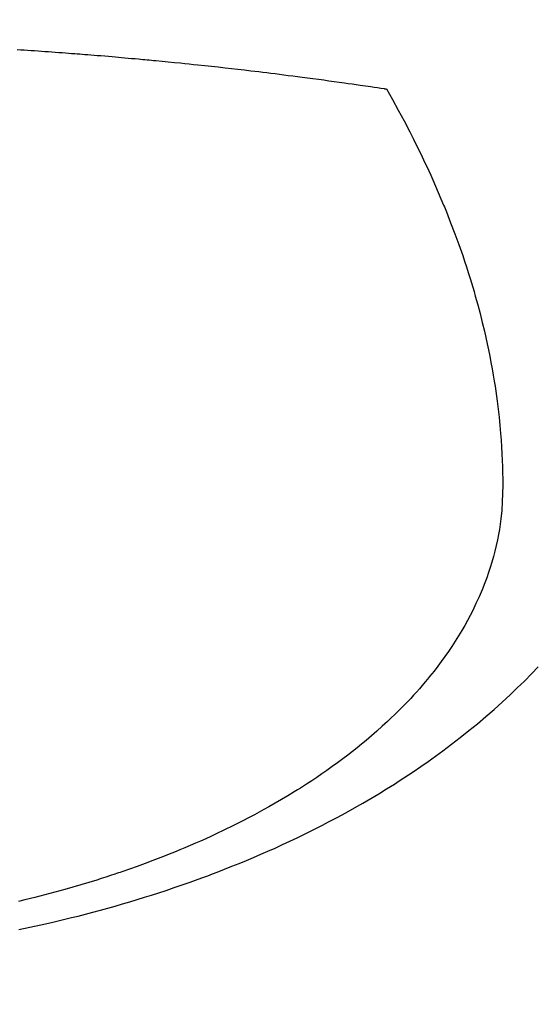
# Model space of a CAD drawing. Extents: x 0 to 26473, y -11033 to -2163.
# Drawn here: x 17474 to 17486, y -4516 to -4493 of the extents above; entities that cross this region are included whole.
import ezdxf

# ---------------------------------------------------------------- set-up
doc = ezdxf.new("R2010")
doc.units = 0
doc.header["$LTSCALE"] = 50
doc.header["$MEASUREMENT"] = 0
doc.layers.get('0').update_dxf_attribs({"linetype": 'CONTINUOUS'})
doc.layers.add('150-機器', color=8, linetype='CONTINUOUS')
doc.layers.add('160-文字', color=254, linetype='CONTINUOUS')
doc.styles.add('KH001', font='msgothic.ttc')
doc.dimstyles.new('KH1xx030', dxfattribs={"dimscale": 30, "dimtxt": 2, "dimasz": 0.6, "dimexe": 0.3, "dimexo": 1.2, "dimgap": 0.5, "dimtad": 3, "dimdec": 1, "dimdsep": 46, "dimlunit": 6, "dimtxsty": 'KH001', "dimblk": 'DOT', "dimcen": 1, "dimdle": 1, "dimclrd": 256, "dimclre": 256, "dimclrt": 256, "dimadec": 0, "dimazin": 0, "dimtfac": 1, "dimtdec": 1, "dimtix": 1, "dimtmove": 2, "dimatfit": 3, "dimldrblk": 'CLOSEDBLANK', "dimfxl": 1, "dimtolj": 1, "dimtzin": 0, "dimlwd": -1, "dimlwe": -1, "dimarcsym": 0})

# ---------------------------------------------------------------- blocks, each defined once
blk = doc.blocks.new('_ClosedBlank')
at = {"color": 0, "linetype": 'ByBlock', "lineweight": -2}
for p, q in [((-1, 0.1667), (0, 0)), ((-1, 0.1667), (-1, -0.1667)), ((0, 0), (-1, -0.1667))]:
    blk.add_line(p, q, dxfattribs=at)
blk = doc.blocks.new('_Dot')
at = {"color": 0, "linetype": 'ByBlock', "lineweight": -2}
blk.add_line((-0.5, 0), (-1, 0), dxfattribs=at)
at = {"color": 0, "linetype": 'ByBlock', "const_width": 0.5}
blk.add_lwpolyline([(-0.25, 0, 1), (0.25, 0, 1)], format="xyb", close=True, dxfattribs=at)
blk = doc.blocks.new('F402_H')
at = {"layer": '150-機器', "color": 13, "linetype": 'Continuous'}
for points in [[(7.012, -266.348), (7.095, -266.353), (7.177, -266.359), (7.259, -266.364), (7.341, -266.37), (7.424, -266.375), (7.506, -266.381), (7.588, -266.387), (7.671, -266.392), (7.753, -266.398), (7.835, -266.404), (7.917, -266.41), (8, -266.416), (8.082, -266.422), (8.156, -266.428), (8.231, -266.434), (8.306, -266.439), (8.38, -266.445), (8.44, -266.45), (8.499, -266.454), (8.559, -266.458), (8.619, -266.463), (8.693, -266.469), (8.767, -266.475), (8.841, -266.481), (8.916, -266.487), (9.005, -266.494), (9.094, -266.502), (9.184, -266.509), (9.273, -266.517), (9.347, -266.523), (9.421, -266.53), (9.496, -266.536), (9.57, -266.543), (9.652, -266.55), (9.733, -266.558), (9.815, -266.565), (9.896, -266.573), (9.948, -266.577), (9.999, -266.582), (10.051, -266.587), (10.103, -266.592), (10.154, -266.597), (10.206, -266.602), (10.258, -266.607), (10.31, -266.612), (10.458, -266.626), (10.605, -266.64), (10.753, -266.655), (10.9, -266.669), (11.003, -266.68), (11.106, -266.691), (11.209, -266.701), (11.312, -266.712), (11.474, -266.729), (11.635, -266.747), (11.796, -266.764), (11.958, -266.782), (12.111, -266.8), (12.264, -266.817), (12.418, -266.835), (12.571, -266.853), (12.666, -266.864), (12.761, -266.875), (12.855, -266.886), (12.95, -266.898), (13.052, -266.91), (13.154, -266.923), (13.255, -266.936), (13.357, -266.949), (13.465, -266.963), (13.574, -266.976), (13.682, -266.99), (13.791, -267.005), (13.921, -267.022), (14.051, -267.039), (14.181, -267.056), (14.31, -267.073), (14.433, -267.09), (14.555, -267.107), (14.678, -267.124), (14.8, -267.141), (14.893, -267.154), (14.986, -267.167), (15.079, -267.181), (15.172, -267.194), (15.236, -267.203), (15.301, -267.213), (15.365, -267.222), (15.429, -267.232), (15.508, -267.243), (15.587, -267.255), (15.665, -267.267), (15.744, -267.279), (15.758, -267.281), (15.772, -267.283), (15.786, -267.286), (15.8, -267.288)], [(15.8, -267.288), (15.942, -267.541), (16.082, -267.795), (16.22, -268.05), (16.355, -268.307), (16.446, -268.486), (16.536, -268.666), (16.624, -268.847), (16.71, -269.028), (16.759, -269.133), (16.808, -269.239), (16.856, -269.344), (16.904, -269.45), (16.97, -269.6), (17.036, -269.75), (17.1, -269.901), (17.163, -270.052), (17.18, -270.093), (17.196, -270.134), (17.213, -270.175), (17.229, -270.216), (17.33, -270.474), (17.429, -270.734), (17.524, -270.994), (17.616, -271.256), (17.661, -271.391), (17.706, -271.526), (17.75, -271.661), (17.792, -271.797), (17.824, -271.902), (17.855, -272.007), (17.886, -272.112), (17.916, -272.218), (17.974, -272.426), (18.029, -272.635), (18.083, -272.845), (18.133, -273.056), (18.167, -273.204), (18.2, -273.354), (18.231, -273.503), (18.261, -273.653), (18.289, -273.801), (18.317, -273.95), (18.343, -274.099), (18.368, -274.248), (18.386, -274.367), (18.404, -274.485), (18.421, -274.604), (18.436, -274.723), (18.46, -274.914), (18.482, -275.106), (18.501, -275.298), (18.518, -275.49), (18.531, -275.651), (18.541, -275.812), (18.55, -275.974), (18.558, -276.135), (18.564, -276.281), (18.568, -276.427), (18.571, -276.573), (18.571, -276.719), (18.568, -276.921), (18.56, -277.123), (18.546, -277.325), (18.525, -277.527), (18.509, -277.652), (18.49, -277.777), (18.468, -277.901), (18.443, -278.025), (18.414, -278.159), (18.382, -278.292), (18.347, -278.424), (18.31, -278.556), (18.272, -278.68), (18.232, -278.803), (18.189, -278.926), (18.144, -279.048), (18.078, -279.215), (18.008, -279.38), (17.933, -279.544), (17.855, -279.706), (17.793, -279.827), (17.729, -279.947), (17.664, -280.066), (17.596, -280.184), (17.519, -280.312), (17.44, -280.438), (17.358, -280.564), (17.275, -280.687), (17.192, -280.805), (17.108, -280.921), (17.022, -281.036), (16.934, -281.149), (16.883, -281.215), (16.83, -281.28), (16.777, -281.344), (16.724, -281.408), (16.655, -281.489), (16.586, -281.569), (16.515, -281.649), (16.444, -281.727), (16.378, -281.799), (16.311, -281.87), (16.243, -281.94), (16.175, -282.01), (16.09, -282.096), (16.003, -282.181), (15.916, -282.265), (15.827, -282.349), (15.703, -282.464), (15.576, -282.577), (15.448, -282.689), (15.319, -282.799), (15.211, -282.888), (15.103, -282.975), (14.993, -283.062), (14.883, -283.148), (14.76, -283.241), (14.635, -283.333), (14.51, -283.424), (14.384, -283.514), (14.264, -283.597), (14.143, -283.68), (14.022, -283.761), (13.899, -283.841), (13.827, -283.888), (13.753, -283.934), (13.68, -283.981), (13.606, -284.026), (13.456, -284.118), (13.304, -284.209), (13.151, -284.297), (12.998, -284.384), (12.885, -284.447), (12.772, -284.509), (12.659, -284.57), (12.545, -284.631), (12.347, -284.734), (12.147, -284.834), (11.946, -284.933), (11.744, -285.029), (11.622, -285.085), (11.5, -285.141), (11.377, -285.196), (11.255, -285.25), (11.13, -285.304), (11.004, -285.357), (10.879, -285.41), (10.753, -285.462), (10.625, -285.513), (10.496, -285.564), (10.367, -285.615), (10.238, -285.664), (10.054, -285.733), (9.87, -285.801), (9.685, -285.866), (9.499, -285.93), (9.459, -285.944), (9.418, -285.957), (9.378, -285.971), (9.338, -285.984), (9.229, -286.02), (9.121, -286.055), (9.012, -286.09), (8.904, -286.125), (8.715, -286.183), (8.526, -286.24), (8.337, -286.295), (8.147, -286.349), (7.908, -286.415), (7.669, -286.478), (7.429, -286.539), (7.188, -286.599), (7.037, -286.635)], [(7.046, -287.304), (7.308, -287.249), (7.569, -287.192), (7.83, -287.133), (7.987, -287.096), (8.144, -287.059), (8.301, -287.021), (8.458, -286.982), (8.636, -286.936), (8.813, -286.889), (8.99, -286.842), (9.167, -286.793), (9.343, -286.744), (9.517, -286.693), (9.692, -286.642), (9.866, -286.59), (10.039, -286.537), (10.211, -286.483), (10.383, -286.427), (10.555, -286.371), (10.746, -286.307), (10.936, -286.242), (11.126, -286.175), (11.316, -286.107), (11.43, -286.065), (11.545, -286.022), (11.659, -285.979), (11.773, -285.935), (11.948, -285.867), (12.122, -285.798), (12.295, -285.728), (12.469, -285.657), (12.639, -285.585), (12.81, -285.512), (12.98, -285.438), (13.149, -285.363), (13.326, -285.282), (13.502, -285.2), (13.677, -285.117), (13.852, -285.032), (13.996, -284.961), (14.139, -284.889), (14.282, -284.815), (14.424, -284.741), (14.63, -284.633), (14.834, -284.522), (15.037, -284.409), (15.239, -284.294), (15.428, -284.183), (15.617, -284.07), (15.803, -283.955), (15.989, -283.839), (16.102, -283.767), (16.215, -283.694), (16.327, -283.62), (16.439, -283.546), (16.617, -283.425), (16.793, -283.302), (16.968, -283.177), (17.141, -283.05), (17.351, -282.892), (17.56, -282.732), (17.765, -282.568), (17.969, -282.402), (18.167, -282.235), (18.363, -282.065), (18.556, -281.892), (18.746, -281.716), (18.917, -281.552), (19.086, -281.386), (19.252, -281.217), (19.415, -281.046)]]:
    blk.add_lwpolyline(points, dxfattribs=at)

msp = doc.modelspace()

# ---------------------------------------------------------------- block references
at = {"layer": '150-機器'}
msp.add_blockref('F402_H', (17466.682, -4226.957), dxfattribs=at)

# ---------------------------------------------------------------- leaders
at = {"layer": '160-文字', "annotation_type": 0, "has_hookline": 1, "hookline_direction": 0}
for points, text_width in [([(16756.682, -4207.12), (17031.488, -5736.558), (17032.088, -5736.558)], 1240.62), ([(17027.234, -4214.433), (17327.144, -5481.255), (17327.744, -5481.255)], 1630.62)]:
    msp.add_leader(points, dimstyle='KH1xx030', override={"dimgap": 0.5, "dimtad": 1}, dxfattribs=dict(at, text_width=text_width))
at = {"layer": '160-文字'}
msp.add_leader([(17346.675, -4227.12), (18148.68, -5230.331)], dimstyle='KH1xx030', override={"dimgap": 0.5, "dimtad": 1}, dxfattribs=at)

doc.saveas('drawing.dxf')
